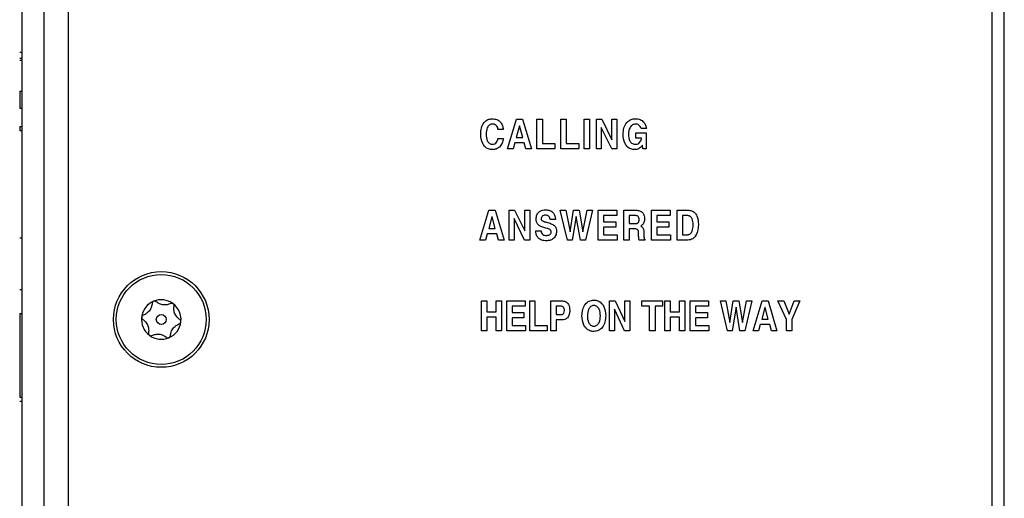
# Model space of a CAD drawing. Units: inches. Extents: x 0.3 to 21.8, y 0.2 to 16.9.
# Drawn here: x 2.1 to 4, y 11.9 to 12.9 of the extents above; entities that cross this region are included whole.
import ezdxf

# ---------------------------------------------------------------- set-up
doc = ezdxf.new("R2010")
doc.units = ezdxf.units.IN
doc.header["$MEASUREMENT"] = 0
doc.styles.add('SLDTEXTSTYLE1', font='TXT', dxfattribs={"width": 0.75})
doc.dimstyles.new('SLDDIMSTYLE0', dxfattribs={"dimtxt": 0.125, "dimasz": 0.13, "dimexe": 0, "dimexo": 0.0625, "dimgap": 0.03125, "dimtad": 0, "dimtih": 1, "dimtoh": 1, "dimlfac": 2, "dimrnd": 1e-09, "dimzin": 12, "dimdsep": 46, "dimtxsty": 'SLDTEXTSTYLE1', "dimsah": 1, "dimcen": 0.09, "dimadec": 0, "dimazin": 3, "dimtfac": 1, "dimtofl": 0, "dimtmove": 0, "dimatfit": 3, "dimfxl": 1, "dimfrac": 2, "dimtolj": 1, "dimtzin": 12, "dimarcsym": 0})

# ---------------------------------------------------------------- blocks, each defined once
blk = doc.blocks.new('_D_2')
at = {"color": 7, "linetype": 'Continuous', "lineweight": 0}
for p, q in [((2.5394, 15.2718), (1.297, 15.2718)), ((1.422, 15.2718), (1.422, 12.4845)), ((1.422, 9.3368), (1.422, 12.286)), ((2.5394, 9.3368), (1.297, 9.3368))]:
    blk.add_line(p, q, dxfattribs=at)
at = {"color": 7, "linetype": 'Continuous', "lineweight": 18}
for points in [[(1.422, 15.2718), (1.402, 15.1418), (1.442, 15.1418)], [(1.422, 9.3368), (1.442, 9.4668), (1.402, 9.4668)]]:
    blk.add_solid(points, dxfattribs=at)
at = {"color": 7, "linetype": 'Continuous', "lineweight": 18, "insert": (1.2142, 12.4472), "char_height": 0.125, "attachment_point": 1, "style": 'SLDTEXTSTYLE1'}
blk.add_mtext('11.87', dxfattribs=at)

msp = doc.modelspace()

# ---------------------------------------------------------------- linework, layer by layer
at = {"color": 7, "linetype": 'Continuous', "lineweight": 25}
for p, q in [((4.0089, 15.1793), (4.0089, 9.4293)), ((4.0339, 9.4293), (4.0339, 15.1793)), ((2.1014, 9.5329), (2.1014, 15.0757)), ((2.1494, 15.0538), (2.1494, 9.5548)), ((2.0569, 9.6168), (2.0569, 14.9918)), ((2.0519, 12.8423), (2.0569, 12.8423)), ((2.0519, 12.8303), (2.0569, 12.8303)), ((2.0519, 12.8262), (2.0569, 12.8262)), ((2.0519, 12.7642), (2.0569, 12.7642)), ((2.0519, 12.7642), (2.0519, 12.7299)), ((2.0519, 12.7299), (2.0569, 12.7299)), ((3.0339, 12.6478), (3.052, 12.7078)), ((3.052, 12.7078), (3.0643, 12.7078)), ((3.0643, 12.7078), (3.0823, 12.6478)), ((3.0932, 12.6478), (3.0932, 12.7078)), ((3.0932, 12.7078), (3.104, 12.7078)), ((3.104, 12.7078), (3.104, 12.6585)), ((3.141, 12.6478), (3.141, 12.7078)), ((3.141, 12.7078), (3.1518, 12.7078)), ((3.1518, 12.7078), (3.1518, 12.6585)), ((3.188, 12.6478), (3.188, 12.7078)), ((3.188, 12.7078), (3.1988, 12.7078)), ((3.1988, 12.7078), (3.1988, 12.6478)), ((3.2127, 12.6478), (3.2127, 12.7078)), ((3.2127, 12.7078), (3.2239, 12.7078)), ((3.2239, 12.7078), (3.2442, 12.6661)), ((3.2442, 12.6661), (3.2442, 12.7078)), ((3.2442, 12.7078), (3.2542, 12.7078)), ((3.2542, 12.7078), (3.2542, 12.6478)), ((2.0519, 12.6925), (2.0569, 12.6925)), ((2.0519, 12.6925), (2.0519, 12.6845)), ((3.0254, 12.687), (3.0146, 12.687)), ((3.0581, 12.6943), (3.0515, 12.6708)), ((3.0582, 12.6943), (3.0581, 12.6943)), ((3.0647, 12.6708), (3.0582, 12.6943)), ((3.2439, 12.6478), (3.2227, 12.691)), ((3.2227, 12.691), (3.2227, 12.6478)), ((3.3135, 12.6885), (3.3028, 12.6885)), ((2.0519, 12.6845), (2.0569, 12.6845)), ((3.0146, 12.6685), (3.0254, 12.6685)), ((3.0515, 12.6708), (3.0647, 12.6708)), ((3.2923, 12.6693), (3.2923, 12.6801)), ((3.2923, 12.6801), (3.3133, 12.6801)), ((3.3038, 12.6693), (3.2923, 12.6693)), ((3.3133, 12.6801), (3.3133, 12.6478)), ((3.045, 12.6478), (3.0339, 12.6478)), ((3.0484, 12.6601), (3.045, 12.6478)), ((3.0676, 12.6601), (3.0484, 12.6601)), ((3.071, 12.6478), (3.0676, 12.6601)), ((3.0823, 12.6478), (3.071, 12.6478)), ((3.1294, 12.6478), (3.0932, 12.6478)), ((3.104, 12.6585), (3.1294, 12.6585)), ((3.1294, 12.6585), (3.1294, 12.6478)), ((3.1772, 12.6478), (3.141, 12.6478)), ((3.1518, 12.6585), (3.1772, 12.6585)), ((3.1772, 12.6585), (3.1772, 12.6478)), ((3.1988, 12.6478), (3.188, 12.6478)), ((3.2227, 12.6478), (3.2127, 12.6478)), ((3.2542, 12.6478), (3.2439, 12.6478)), ((3.3053, 12.655), (3.305, 12.6546)), ((3.3065, 12.6478), (3.3053, 12.655)), ((3.3133, 12.6478), (3.3065, 12.6478)), ((2.9785, 12.4643), (2.9965, 12.5243)), ((3.0026, 12.5108), (2.996, 12.4873)), ((2.9965, 12.5243), (3.0088, 12.5243)), ((3.0028, 12.5108), (3.0026, 12.5108)), ((3.0093, 12.4873), (3.0028, 12.5108)), ((3.0088, 12.5243), (3.0269, 12.4643)), ((3.037, 12.4643), (3.037, 12.5243)), ((3.037, 12.5243), (3.0482, 12.5243)), ((3.0682, 12.4643), (3.047, 12.5075)), ((3.047, 12.5075), (3.047, 12.4643)), ((3.0482, 12.5243), (3.0685, 12.4826)), ((3.0685, 12.5243), (3.0785, 12.5243)), ((3.0685, 12.4826), (3.0685, 12.5243)), ((3.0785, 12.5243), (3.0785, 12.4643)), ((3.1546, 12.4643), (3.1402, 12.5243)), ((3.1402, 12.5243), (3.1514, 12.5243)), ((3.1514, 12.5243), (3.1599, 12.4806)), ((3.1599, 12.4806), (3.1668, 12.5243)), ((3.1724, 12.5117), (3.1643, 12.4643)), ((3.1668, 12.5243), (3.1779, 12.5243)), ((3.1805, 12.4643), (3.1724, 12.5117)), ((3.1779, 12.5243), (3.1856, 12.4805)), ((3.1856, 12.4805), (3.1941, 12.5243)), ((3.2047, 12.5243), (3.1906, 12.4643)), ((3.1941, 12.5243), (3.2047, 12.5243)), ((3.2165, 12.4643), (3.2165, 12.5243)), ((3.2165, 12.5243), (3.2542, 12.5243)), ((3.2542, 12.5135), (3.2272, 12.5135)), ((3.2272, 12.5135), (3.2272, 12.5012)), ((3.2542, 12.5243), (3.2542, 12.5135)), ((3.2681, 12.4643), (3.2681, 12.5243)), ((3.2681, 12.5243), (3.2921, 12.5243)), ((3.2914, 12.5135), (3.2788, 12.5135)), ((3.2788, 12.5135), (3.2788, 12.4973)), ((3.3235, 12.4643), (3.3235, 12.5243)), ((3.3235, 12.5243), (3.3612, 12.5243)), ((3.3612, 12.5135), (3.3343, 12.5135)), ((3.3343, 12.5135), (3.3343, 12.5012)), ((3.3612, 12.5243), (3.3612, 12.5135)), ((3.3752, 12.4643), (3.3752, 12.5243)), ((3.3752, 12.5243), (3.3969, 12.5243)), ((3.3954, 12.5135), (3.3859, 12.5135)), ((3.3859, 12.5135), (3.3859, 12.475)), ((2.996, 12.4873), (3.0093, 12.4873)), ((3.1305, 12.5058), (3.1197, 12.5058)), ((3.2272, 12.5012), (3.2518, 12.5012)), ((3.2518, 12.4904), (3.2272, 12.4904)), ((3.2272, 12.4904), (3.2272, 12.475)), ((3.2518, 12.5012), (3.2518, 12.4904)), ((3.2788, 12.4973), (3.2908, 12.4973)), ((3.3343, 12.5012), (3.3589, 12.5012)), ((3.3589, 12.4904), (3.3343, 12.4904)), ((3.3343, 12.4904), (3.3343, 12.475)), ((3.3589, 12.5012), (3.3589, 12.4904)), ((2.0519, 12.4685), (2.0569, 12.4685)), ((2.993, 12.4766), (2.9895, 12.4643)), ((3.0122, 12.4766), (2.993, 12.4766)), ((3.0155, 12.4643), (3.0122, 12.4766)), ((3.0906, 12.4827), (3.1014, 12.4827)), ((3.2272, 12.475), (3.2549, 12.475)), ((3.2549, 12.475), (3.2549, 12.4643)), ((3.2904, 12.4866), (3.2788, 12.4866)), ((3.2788, 12.4866), (3.2788, 12.4643)), ((3.2977, 12.4744), (3.2978, 12.4777)), ((3.3084, 12.4796), (3.3084, 12.473)), ((3.3343, 12.475), (3.362, 12.475)), ((3.362, 12.475), (3.362, 12.4643)), ((3.3859, 12.475), (3.3962, 12.475)), ((2.9895, 12.4643), (2.9785, 12.4643)), ((3.0269, 12.4643), (3.0155, 12.4643)), ((3.047, 12.4643), (3.037, 12.4643)), ((3.0785, 12.4643), (3.0682, 12.4643)), ((3.1643, 12.4643), (3.1546, 12.4643)), ((3.1906, 12.4643), (3.1805, 12.4643)), ((3.2549, 12.4643), (3.2165, 12.4643)), ((3.2788, 12.4643), (3.2681, 12.4643)), ((3.3105, 12.4643), (3.2989, 12.4643)), ((3.3105, 12.4658), (3.3105, 12.4643)), ((3.362, 12.4643), (3.3235, 12.4643)), ((3.3967, 12.4643), (3.3752, 12.4643)), ((2.0519, 12.3644), (2.0569, 12.3644)), ((2.9815, 12.2818), (2.9815, 12.3418)), ((2.9815, 12.3418), (2.9923, 12.3418)), ((2.9923, 12.3418), (2.9923, 12.3195)), ((3.0108, 12.3195), (3.0108, 12.3418)), ((3.0108, 12.3418), (3.0215, 12.3418)), ((3.0215, 12.3418), (3.0215, 12.2818)), ((3.0323, 12.3418), (3.0692, 12.3418)), ((3.0323, 12.2818), (3.0323, 12.3418)), ((3.0692, 12.331), (3.0431, 12.331)), ((3.0431, 12.331), (3.0431, 12.3187)), ((3.0692, 12.3418), (3.0692, 12.331)), ((3.0785, 12.2818), (3.0785, 12.3418)), ((3.0785, 12.3418), (3.0892, 12.3418)), ((3.0892, 12.3418), (3.0892, 12.2925)), ((3.1208, 12.2818), (3.1208, 12.3418)), ((3.1208, 12.3418), (3.1428, 12.3418)), ((3.1315, 12.331), (3.1315, 12.3141)), ((3.1412, 12.331), (3.1315, 12.331)), ((3.2392, 12.2818), (3.2392, 12.3418)), ((3.2392, 12.3418), (3.2504, 12.3418)), ((3.2504, 12.3418), (3.27, 12.3001)), ((3.27, 12.3001), (3.27, 12.3418)), ((3.27, 12.3418), (3.28, 12.3418)), ((3.28, 12.3418), (3.28, 12.2818)), ((3.3046, 12.331), (3.3046, 12.3418)), ((3.3046, 12.3418), (3.3462, 12.3418)), ((3.32, 12.331), (3.3046, 12.331)), ((3.32, 12.2818), (3.32, 12.331)), ((3.3308, 12.331), (3.3308, 12.2818)), ((3.3462, 12.331), (3.3308, 12.331)), ((3.3462, 12.3418), (3.3462, 12.331)), ((3.3508, 12.2818), (3.3508, 12.3418)), ((3.3508, 12.3418), (3.3615, 12.3418)), ((3.3615, 12.3418), (3.3615, 12.3195)), ((3.38, 12.3195), (3.38, 12.3418)), ((3.38, 12.3418), (3.3908, 12.3418)), ((3.3908, 12.3418), (3.3908, 12.2818)), ((3.4015, 12.2818), (3.4015, 12.3418)), ((3.4015, 12.3418), (3.4385, 12.3418)), ((3.4385, 12.331), (3.4123, 12.331)), ((3.4123, 12.331), (3.4123, 12.3187)), ((3.4385, 12.3418), (3.4385, 12.331)), ((3.4764, 12.2818), (3.4623, 12.3418)), ((3.4623, 12.3418), (3.4733, 12.3418)), ((3.4733, 12.3418), (3.4816, 12.2981)), ((3.4816, 12.2981), (3.4884, 12.3418)), ((3.4939, 12.3292), (3.486, 12.2818)), ((3.4884, 12.3418), (3.4993, 12.3418)), ((3.5018, 12.2818), (3.4939, 12.3292)), ((3.4993, 12.3418), (3.5069, 12.298)), ((3.5069, 12.298), (3.5152, 12.3418)), ((3.5256, 12.3418), (3.5117, 12.2818)), ((3.5152, 12.3418), (3.5256, 12.3418)), ((3.5285, 12.2818), (3.5462, 12.3418)), ((3.5522, 12.3283), (3.5457, 12.3048)), ((3.5462, 12.3418), (3.5585, 12.3418)), ((3.5526, 12.3283), (3.5522, 12.3283)), ((3.5589, 12.3048), (3.5526, 12.3283)), ((3.5585, 12.3418), (3.5762, 12.2818)), ((3.5954, 12.3042), (3.578, 12.3418)), ((3.578, 12.3418), (3.5901, 12.3418)), ((3.5901, 12.3418), (3.6008, 12.3152)), ((3.6009, 12.3147), (3.611, 12.3418)), ((3.6226, 12.3418), (3.6062, 12.3042)), ((3.611, 12.3418), (3.6226, 12.3418)), ((2.0519, 12.3163), (2.0569, 12.3163)), ((2.0519, 12.3163), (2.0519, 12.148)), ((2.9923, 12.3195), (3.0108, 12.3195)), ((3.0108, 12.3087), (2.9923, 12.3087)), ((2.9923, 12.3087), (2.9923, 12.2818)), ((3.0108, 12.2818), (3.0108, 12.3087)), ((3.0431, 12.3187), (3.0669, 12.3187)), ((3.0669, 12.3187), (3.0669, 12.3079)), ((3.1315, 12.3141), (3.1417, 12.3141)), ((3.2696, 12.2818), (3.2492, 12.325)), ((3.2492, 12.325), (3.2492, 12.2818)), ((3.3615, 12.3195), (3.38, 12.3195)), ((3.38, 12.3087), (3.3615, 12.3087)), ((3.3615, 12.3087), (3.3615, 12.2818)), ((3.38, 12.2818), (3.38, 12.3087)), ((3.4123, 12.3187), (3.4362, 12.3187)), ((3.4362, 12.3187), (3.4362, 12.3079)), ((3.6008, 12.3152), (3.6009, 12.3147)), ((3.0669, 12.3079), (3.0431, 12.3079)), ((3.0431, 12.3079), (3.0431, 12.2925)), ((3.0431, 12.2925), (3.07, 12.2925)), ((3.07, 12.2925), (3.07, 12.2818)), ((3.0892, 12.2925), (3.1138, 12.2925)), ((3.1138, 12.2925), (3.1138, 12.2818)), ((3.1315, 12.3033), (3.1315, 12.2818)), ((3.1434, 12.3033), (3.1315, 12.3033)), ((3.4362, 12.3079), (3.4123, 12.3079)), ((3.4123, 12.3079), (3.4123, 12.2925)), ((3.4123, 12.2925), (3.4392, 12.2925)), ((3.4392, 12.2925), (3.4392, 12.2818)), ((3.5427, 12.2941), (3.5393, 12.2818)), ((3.5618, 12.2941), (3.5427, 12.2941)), ((3.5457, 12.3048), (3.5589, 12.3048)), ((3.5651, 12.2818), (3.5618, 12.2941)), ((3.5954, 12.2818), (3.5954, 12.3042)), ((3.6062, 12.3042), (3.6062, 12.2818)), ((2.9923, 12.2818), (2.9815, 12.2818)), ((3.0215, 12.2818), (3.0108, 12.2818)), ((3.07, 12.2818), (3.0323, 12.2818)), ((3.1138, 12.2818), (3.0785, 12.2818)), ((3.1315, 12.2818), (3.1208, 12.2818)), ((3.2492, 12.2818), (3.2392, 12.2818)), ((3.28, 12.2818), (3.2696, 12.2818)), ((3.3308, 12.2818), (3.32, 12.2818)), ((3.3615, 12.2818), (3.3508, 12.2818)), ((3.3908, 12.2818), (3.38, 12.2818)), ((3.4392, 12.2818), (3.4015, 12.2818)), ((3.486, 12.2818), (3.4764, 12.2818)), ((3.5117, 12.2818), (3.5018, 12.2818)), ((3.5393, 12.2818), (3.5285, 12.2818)), ((3.5762, 12.2818), (3.5651, 12.2818)), ((3.6062, 12.2818), (3.5954, 12.2818)), ((2.0519, 12.148), (2.0569, 12.148)), ((2.0519, 12.14), (2.0569, 12.14))]:
    msp.add_line(p, q, dxfattribs=at)
for radius in [0.0963, 0.0905, 0.00994]:
    msp.add_circle((2.3369, 12.3043), radius, dxfattribs=at)
for radius, start, end in [(0.0398, 112.9787, 172.9787), (0.0398, 52.9787, 112.9787), (0.0398, 352.9787, 52.9787), (0.0398, 172.9787, 232.9787), (0.0397, 292.9787, 352.9787), (0.0398, 232.9787, 292.9787)]:
    msp.add_arc((2.3369, 12.3043), radius, start, end, dxfattribs=at)
for points, knots in [([(2.98, 12.6774), (2.9802, 12.6815), (2.9807, 12.6897), (2.9855, 12.7003), (2.9938, 12.7075), (3.0004, 12.7082), (3.0036, 12.7085)], [0, 0, 0, 0, 0.281011, 0.560763, 0.780261, 1, 1, 1, 1]), ([(3.0036, 12.7085), (3.0068, 12.7082), (3.0131, 12.7075), (3.0202, 12.7016), (3.0242, 12.6944), (3.025, 12.6895), (3.0254, 12.687)], [0, 0, 0, 0, 0.279529, 0.558741, 0.779179, 1, 1, 1, 1]), ([(3.2666, 12.6774), (3.2669, 12.6816), (3.2673, 12.69), (3.2729, 12.7008), (3.2819, 12.7076), (3.2886, 12.7082), (3.2919, 12.7085)], [0, 0, 0, 0, 0.2808765, 0.5603759, 0.779949, 1, 1, 1, 1]), ([(3.2919, 12.7085), (3.295, 12.7082), (3.3011, 12.7076), (3.308, 12.7023), (3.3123, 12.6956), (3.3131, 12.6909), (3.3135, 12.6885)], [0, 0, 0, 0, 0.279728, 0.55916, 0.779406, 1, 1, 1, 1]), ([(3.0036, 12.6978), (3.0025, 12.6977), (3.0002, 12.6975), (2.9962, 12.6953), (2.9915, 12.6887), (2.9911, 12.6819), (2.9908, 12.6774)], [0, 0, 0, 0, 0.125444, 0.25085, 0.500446, 1, 1, 1, 1]), ([(3.0146, 12.687), (3.0143, 12.6886), (3.0138, 12.6917), (3.011, 12.6954), (3.0074, 12.6975), (3.0048, 12.6977), (3.0036, 12.6978)], [0, 0, 0, 0, 0.280311, 0.5596607, 0.7796169, 1, 1, 1, 1]), ([(3.292, 12.6978), (3.2896, 12.6974), (3.2849, 12.6968), (3.2784, 12.6892), (3.2778, 12.6821), (3.2774, 12.6774)], [0, 0, 0, 0, 0.2497592, 0.5001125, 1, 1, 1, 1]), ([(3.3028, 12.6885), (3.3023, 12.6899), (3.3015, 12.6927), (3.2986, 12.6956), (3.2954, 12.6975), (3.2931, 12.6977), (3.292, 12.6978)], [0, 0, 0, 0, 0.279837, 0.55972, 0.779884, 1, 1, 1, 1]), ([(3.0036, 12.6462), (3.0009, 12.6465), (2.9954, 12.6469), (2.9883, 12.6517), (2.9813, 12.6615), (2.9805, 12.6708), (2.98, 12.6774)], [0, 0, 0, 0, 0.18704, 0.373771, 0.560987, 1, 1, 1, 1]), ([(2.9908, 12.6774), (2.9911, 12.6728), (2.9915, 12.666), (2.9962, 12.6594), (3.0002, 12.6573), (3.0025, 12.6571), (3.0036, 12.657)], [0, 0, 0, 0, 0.49962, 0.749177, 0.874495, 1, 1, 1, 1]), ([(3.0254, 12.6685), (3.0248, 12.6654), (3.0237, 12.659), (3.0184, 12.6515), (3.0112, 12.6469), (3.0061, 12.6464), (3.0036, 12.6462)], [0, 0, 0, 0, 0.2804874, 0.5600187, 0.7798791, 1, 1, 1, 1]), ([(3.0036, 12.657), (3.0052, 12.6572), (3.0085, 12.6576), (3.0131, 12.6618), (3.0141, 12.666), (3.0146, 12.6685)], [0, 0, 0, 0, 0.28018, 0.560525, 1, 1, 1, 1]), ([(3.2903, 12.6462), (3.2875, 12.6465), (3.282, 12.6469), (3.275, 12.6516), (3.2679, 12.6615), (3.2671, 12.6708), (3.2666, 12.6774)], [0, 0, 0, 0, 0.187047, 0.37379, 0.561006, 1, 1, 1, 1]), ([(3.2774, 12.6774), (3.2777, 12.6725), (3.278, 12.6664), (3.2823, 12.6606), (3.2861, 12.6576), (3.2897, 12.6573), (3.2921, 12.657)], [0, 0, 0, 0, 0.49935, 0.625242, 0.751005, 1, 1, 1, 1]), ([(3.3012, 12.6624), (3.3019, 12.6636), (3.303, 12.6658), (3.3036, 12.6682), (3.3038, 12.6693)], [0, 0, 0, 0, 0.559821, 1, 1, 1, 1]), ([(3.305, 12.6546), (3.3028, 12.6519), (3.2989, 12.6472), (3.2929, 12.6465), (3.2903, 12.6462)], [0, 0, 0, 0, 0.559173, 1, 1, 1, 1]), ([(3.2921, 12.657), (3.2932, 12.6571), (3.2952, 12.6572), (3.2986, 12.6589), (3.3002, 12.6611), (3.3012, 12.6624)], [0, 0, 0, 0, 0.280413, 0.560639, 1, 1, 1, 1]), ([(3.0917, 12.5067), (3.0919, 12.5095), (3.0924, 12.5151), (3.0974, 12.5216), (3.1041, 12.5247), (3.1085, 12.5249), (3.1107, 12.525)], [0, 0, 0, 0, 0.2802663, 0.5588382, 0.7790464, 1, 1, 1, 1]), ([(3.0955, 12.4952), (3.0942, 12.4972), (3.0918, 12.5006), (3.0917, 12.5048), (3.0917, 12.5067)], [0, 0, 0, 0, 0.557488, 1, 1, 1, 1]), ([(3.1104, 12.5143), (3.1092, 12.5142), (3.1068, 12.5141), (3.1038, 12.5125), (3.1019, 12.5099), (3.1018, 12.508), (3.1017, 12.5071)], [0, 0, 0, 0, 0.280685, 0.560236, 0.779918, 1, 1, 1, 1]), ([(3.1017, 12.5071), (3.1018, 12.5061), (3.1021, 12.5045), (3.1034, 12.5035), (3.104, 12.503)], [0, 0, 0, 0, 0.558375, 1, 1, 1, 1]), ([(3.1197, 12.5058), (3.1195, 12.5071), (3.1191, 12.5097), (3.1166, 12.5126), (3.1135, 12.5141), (3.1115, 12.5142), (3.1104, 12.5143)], [0, 0, 0, 0, 0.27976, 0.558676, 0.779114, 1, 1, 1, 1]), ([(3.1107, 12.525), (3.1136, 12.5248), (3.1194, 12.5244), (3.1263, 12.5194), (3.1297, 12.5126), (3.1302, 12.5081), (3.1305, 12.5058)], [0, 0, 0, 0, 0.2802902, 0.5589063, 0.7791143, 1, 1, 1, 1]), ([(3.2988, 12.5054), (3.2988, 12.5066), (3.2987, 12.5089), (3.297, 12.512), (3.2942, 12.5134), (3.2923, 12.5135), (3.2914, 12.5135)], [0, 0, 0, 0, 0.2809101, 0.5592711, 0.7791069, 1, 1, 1, 1]), ([(3.2921, 12.5243), (3.2947, 12.5241), (3.2999, 12.5238), (3.3063, 12.5196), (3.3093, 12.5133), (3.3095, 12.5092), (3.3096, 12.5071)], [0, 0, 0, 0, 0.280719, 0.559016, 0.779049, 1, 1, 1, 1]), ([(3.3096, 12.5071), (3.3095, 12.5045), (3.3092, 12.4999), (3.3064, 12.4962), (3.3051, 12.4946)], [0, 0, 0, 0, 0.560384, 1, 1, 1, 1]), ([(3.4075, 12.4946), (3.4073, 12.499), (3.4071, 12.5044), (3.4039, 12.5099), (3.4015, 12.5121), (3.3985, 12.5133), (3.3964, 12.5134), (3.3954, 12.5135)], [0, 0, 0, 0, 0.499019, 0.624364, 0.749498, 0.874625, 1, 1, 1, 1]), ([(3.3969, 12.5243), (3.3995, 12.5241), (3.4045, 12.5237), (3.4112, 12.5196), (3.4174, 12.5101), (3.4179, 12.5015), (3.4182, 12.4954)], [0, 0, 0, 0, 0.187085, 0.373504, 0.56039, 1, 1, 1, 1]), ([(3.109, 12.4889), (3.1062, 12.4896), (3.1013, 12.4909), (3.0973, 12.4939), (3.0955, 12.4952)], [0, 0, 0, 0, 0.561018, 1, 1, 1, 1]), ([(3.104, 12.503), (3.1055, 12.5023), (3.1082, 12.5011), (3.1111, 12.5004), (3.1124, 12.5001)], [0, 0, 0, 0, 0.559331, 1, 1, 1, 1]), ([(3.119, 12.4854), (3.1172, 12.4862), (3.114, 12.4877), (3.1105, 12.4885), (3.109, 12.4889)], [0, 0, 0, 0, 0.559379, 1, 1, 1, 1]), ([(3.1124, 12.5001), (3.1156, 12.4993), (3.1212, 12.4979), (3.126, 12.4947), (3.1282, 12.4933)], [0, 0, 0, 0, 0.560898, 1, 1, 1, 1]), ([(3.1282, 12.4933), (3.129, 12.4924), (3.1306, 12.4907), (3.1322, 12.4867), (3.1324, 12.4836), (3.1325, 12.4817)], [0, 0, 0, 0, 0.279883, 0.559954, 1, 1, 1, 1]), ([(3.2908, 12.4973), (3.2921, 12.4974), (3.2945, 12.4975), (3.2975, 12.4995), (3.2987, 12.5025), (3.2988, 12.5044), (3.2988, 12.5054)], [0, 0, 0, 0, 0.281001, 0.558912, 0.778892, 1, 1, 1, 1]), ([(3.3051, 12.4946), (3.3046, 12.4941), (3.3037, 12.4932), (3.3026, 12.4926), (3.3021, 12.4923)], [0, 0, 0, 0, 0.559679, 1, 1, 1, 1]), ([(3.3021, 12.4923), (3.3024, 12.4921), (3.3028, 12.4919), (3.3032, 12.4916), (3.3034, 12.4915)], [0, 0, 0, 0, 0.559865, 1, 1, 1, 1]), ([(3.3034, 12.4915), (3.3044, 12.4906), (3.3063, 12.489), (3.3081, 12.4848), (3.3083, 12.4815), (3.3084, 12.4796)], [0, 0, 0, 0, 0.279743, 0.559825, 1, 1, 1, 1]), ([(3.3962, 12.475), (3.3973, 12.4751), (3.3994, 12.4753), (3.403, 12.4777), (3.4069, 12.4841), (3.4072, 12.4904), (3.4075, 12.4946)], [0, 0, 0, 0, 0.125226, 0.250336, 0.500006, 1, 1, 1, 1]), ([(3.4182, 12.4954), (3.4178, 12.4882), (3.417, 12.4773), (3.4086, 12.4674), (3.402, 12.4646), (3.3985, 12.4644), (3.3967, 12.4643)], [0, 0, 0, 0, 0.499173, 0.748573, 0.874194, 1, 1, 1, 1]), ([(3.1119, 12.4627), (3.1088, 12.4629), (3.1026, 12.4633), (3.095, 12.4682), (3.0912, 12.4754), (3.0908, 12.4803), (3.0906, 12.4827)], [0, 0, 0, 0, 0.280621, 0.559295, 0.77925, 1, 1, 1, 1]), ([(3.1014, 12.4827), (3.1016, 12.4812), (3.1019, 12.4783), (3.1048, 12.475), (3.1084, 12.4737), (3.1107, 12.4736), (3.1119, 12.4735)], [0, 0, 0, 0, 0.280036, 0.558224, 0.778863, 1, 1, 1, 1]), ([(3.1325, 12.4817), (3.1322, 12.4788), (3.1317, 12.4728), (3.126, 12.4662), (3.1189, 12.4631), (3.1143, 12.4629), (3.1119, 12.4627)], [0, 0, 0, 0, 0.280011, 0.558586, 0.778962, 1, 1, 1, 1]), ([(3.1119, 12.4735), (3.1142, 12.4737), (3.1176, 12.474), (3.1213, 12.4772), (3.1216, 12.4795), (3.1217, 12.4807)], [0, 0, 0, 0, 0.4998015, 0.7500563, 1, 1, 1, 1]), ([(3.1217, 12.4807), (3.1217, 12.4812), (3.1216, 12.4823), (3.1207, 12.484), (3.1197, 12.4849), (3.119, 12.4854)], [0, 0, 0, 0, 0.280604, 0.560831, 1, 1, 1, 1]), ([(3.2978, 12.4777), (3.2977, 12.4789), (3.2977, 12.4814), (3.2964, 12.4849), (3.2934, 12.4865), (3.2914, 12.4865), (3.2904, 12.4866)], [0, 0, 0, 0, 0.281573, 0.559882, 0.778951, 1, 1, 1, 1]), ([(3.2989, 12.4643), (3.2985, 12.4661), (3.2978, 12.4695), (3.2977, 12.4729), (3.2977, 12.4744)], [0, 0, 0, 0, 0.559631, 1, 1, 1, 1]), ([(3.3084, 12.473), (3.3084, 12.4715), (3.3084, 12.4695), (3.309, 12.4668), (3.31, 12.4661), (3.3105, 12.4658)], [0, 0, 0, 0, 0.562035, 0.781694, 1, 1, 1, 1]), ([(2.3185, 12.3368), (2.3182, 12.3344), (2.3177, 12.3307), (2.3152, 12.3252), (2.3125, 12.3212), (2.3087, 12.3174), (2.3047, 12.3147), (2.3018, 12.3135), (2.3006, 12.313)], [0, 0, 0, 0, 0.2564005, 0.3977981, 0.5405384, 0.6629504, 0.855654, 1, 1, 1, 1]), ([(2.3214, 12.3409), (2.3211, 12.3407), (2.3205, 12.3404), (2.3197, 12.3397), (2.3189, 12.3386), (2.3186, 12.3376), (2.3185, 12.3369), (2.3185, 12.3368)], [0, 0, 0, 0, 0.144537, 0.349733, 0.573488, 0.912773, 1, 1, 1, 1]), ([(2.3264, 12.3401), (2.3258, 12.3405), (2.325, 12.3411), (2.3233, 12.3413), (2.3222, 12.3412), (2.3215, 12.3409), (2.3214, 12.3409)], [0, 0, 0, 0, 0.409778, 0.665844, 0.923705, 1, 1, 1, 1]), ([(2.3559, 12.3365), (2.3536, 12.3356), (2.3502, 12.3341), (2.3442, 12.3335), (2.3393, 12.3339), (2.3342, 12.3353), (2.3299, 12.3374), (2.3274, 12.3393), (2.3264, 12.3401)], [0, 0, 0, 0, 0.25647, 0.397861, 0.540593, 0.663, 0.855736, 1, 1, 1, 1]), ([(2.3609, 12.336), (2.3608, 12.3361), (2.3603, 12.3364), (2.3595, 12.3368), (2.3581, 12.337), (2.3569, 12.3369), (2.3562, 12.3366), (2.3559, 12.3365)], [0, 0, 0, 0, 0.062248, 0.268361, 0.4815534, 0.7903713, 1, 1, 1, 1]), ([(2.3627, 12.3313), (2.3627, 12.3319), (2.3628, 12.3328), (2.3624, 12.3342), (2.3617, 12.3353), (2.3611, 12.3358), (2.3609, 12.336)], [0, 0, 0, 0, 0.33658, 0.606956, 0.833748, 1, 1, 1, 1]), ([(2.3743, 12.304), (2.3724, 12.3054), (2.3694, 12.3077), (2.3659, 12.3126), (2.3638, 12.317), (2.3624, 12.3222), (2.3621, 12.3269), (2.3625, 12.33), (2.3627, 12.3313)], [0, 0, 0, 0, 0.256459, 0.397851, 0.540585, 0.662992, 0.855723, 1, 1, 1, 1]), ([(3.1485, 12.3225), (3.1484, 12.3237), (3.1483, 12.3261), (3.1468, 12.3293), (3.144, 12.3309), (3.1421, 12.331), (3.1412, 12.331)], [0, 0, 0, 0, 0.281027, 0.559602, 0.779188, 1, 1, 1, 1]), ([(3.1428, 12.3418), (3.1455, 12.3416), (3.1509, 12.3411), (3.1584, 12.3339), (3.1589, 12.3268), (3.1592, 12.3225)], [0, 0, 0, 0, 0.281005, 0.559991, 1, 1, 1, 1]), ([(3.1838, 12.3118), (3.1841, 12.3159), (3.1845, 12.3242), (3.1894, 12.335), (3.1978, 12.3423), (3.2044, 12.343), (3.2077, 12.3433)], [0, 0, 0, 0, 0.281035, 0.560825, 0.780309, 1, 1, 1, 1]), ([(3.2077, 12.3325), (3.2065, 12.3325), (3.2042, 12.3323), (3.2001, 12.3301), (3.1954, 12.3233), (3.1949, 12.3164), (3.1946, 12.3118)], [0, 0, 0, 0, 0.125457, 0.250866, 0.500452, 1, 1, 1, 1]), ([(3.2077, 12.3433), (3.2105, 12.3431), (3.216, 12.3426), (3.2231, 12.3378), (3.2302, 12.3278), (3.231, 12.3184), (3.2315, 12.3118)], [0, 0, 0, 0, 0.187022, 0.373706, 0.560948, 1, 1, 1, 1]), ([(3.2208, 12.3118), (3.2205, 12.3164), (3.22, 12.3233), (3.2152, 12.3301), (3.2111, 12.3323), (3.2088, 12.3325), (3.2077, 12.3325)], [0, 0, 0, 0, 0.499492, 0.74911, 0.874545, 1, 1, 1, 1]), ([(2.2975, 12.3091), (2.2975, 12.309), (2.2974, 12.3085), (2.2975, 12.3075), (2.298, 12.3062), (2.2987, 12.3052), (2.2993, 12.3048), (2.2996, 12.3046)], [0, 0, 0, 0, 0.070164, 0.275943, 0.489951, 0.801461, 1, 1, 1, 1]), ([(2.3006, 12.313), (2.3001, 12.3128), (2.2992, 12.3124), (2.2982, 12.3113), (2.2977, 12.3102), (2.2975, 12.3094), (2.2975, 12.3091)], [0, 0, 0, 0, 0.3503, 0.617843, 0.843159, 1, 1, 1, 1]), ([(3.1417, 12.3141), (3.1424, 12.3141), (3.144, 12.3142), (3.1462, 12.3152), (3.1482, 12.318), (3.1484, 12.3207), (3.1485, 12.3225)], [0, 0, 0, 0, 0.187443, 0.374322, 0.561, 1, 1, 1, 1]), ([(3.1592, 12.3225), (3.1591, 12.3199), (3.1588, 12.3147), (3.1553, 12.308), (3.1497, 12.3039), (3.1455, 12.3035), (3.1434, 12.3033)], [0, 0, 0, 0, 0.2808312, 0.5602921, 0.7798864, 1, 1, 1, 1]), ([(3.2077, 12.2802), (3.2049, 12.2805), (3.1993, 12.281), (3.1922, 12.2858), (3.1852, 12.2957), (3.1844, 12.3052), (3.1838, 12.3118)], [0, 0, 0, 0, 0.187006, 0.373725, 0.560948, 1, 1, 1, 1]), ([(3.1946, 12.3118), (3.1949, 12.3072), (3.1953, 12.3002), (3.2001, 12.2935), (3.2042, 12.2913), (3.2065, 12.2911), (3.2077, 12.291)], [0, 0, 0, 0, 0.499593, 0.749126, 0.874538, 1, 1, 1, 1]), ([(3.2315, 12.3118), (3.2313, 12.3076), (3.2309, 12.2993), (3.226, 12.2885), (3.2175, 12.2813), (3.211, 12.2806), (3.2077, 12.2802)], [0, 0, 0, 0, 0.281015, 0.560784, 0.780263, 1, 1, 1, 1]), ([(3.2077, 12.291), (3.2088, 12.2911), (3.2111, 12.2913), (3.2152, 12.2935), (3.22, 12.3002), (3.2205, 12.3072), (3.2208, 12.3118)], [0, 0, 0, 0, 0.125463, 0.250882, 0.500468, 1, 1, 1, 1]), ([(2.2996, 12.3046), (2.3015, 12.3031), (2.3044, 12.3008), (2.308, 12.296), (2.3101, 12.2915), (2.3114, 12.2864), (2.3118, 12.2816), (2.3114, 12.2785), (2.3112, 12.2772)], [0, 0, 0, 0, 0.256459, 0.397851, 0.540585, 0.662992, 0.855723, 1, 1, 1, 1]), ([(2.3553, 12.2718), (2.3556, 12.2742), (2.3561, 12.2779), (2.3586, 12.2833), (2.3614, 12.2874), (2.3652, 12.2912), (2.3691, 12.2938), (2.372, 12.295), (2.3732, 12.2955)], [0, 0, 0, 0, 0.256401, 0.397798, 0.540538, 0.66295, 0.855654, 1, 1, 1, 1]), ([(2.3732, 12.2955), (2.3737, 12.2957), (2.3746, 12.2961), (2.3756, 12.2973), (2.3762, 12.2984), (2.3763, 12.2991), (2.3764, 12.2994)], [0, 0, 0, 0, 0.350301, 0.617843, 0.84316, 1, 1, 1, 1]), ([(2.3764, 12.2994), (2.3764, 12.2996), (2.3764, 12.3001), (2.3763, 12.3011), (2.3759, 12.3023), (2.3751, 12.3033), (2.3745, 12.3038), (2.3743, 12.304)], [0, 0, 0, 0, 0.070165, 0.275943, 0.489952, 0.801461, 1, 1, 1, 1]), ([(2.3112, 12.2772), (2.3111, 12.2767), (2.311, 12.2757), (2.3115, 12.2743), (2.3121, 12.2733), (2.3127, 12.2727), (2.313, 12.2725)], [0, 0, 0, 0, 0.336581, 0.606956, 0.833749, 1, 1, 1, 1]), ([(2.313, 12.2725), (2.3131, 12.2725), (2.3135, 12.2722), (2.3144, 12.2718), (2.3157, 12.2715), (2.317, 12.2716), (2.3177, 12.2719), (2.318, 12.2721)], [0, 0, 0, 0, 0.062248, 0.268361, 0.481554, 0.790372, 1, 1, 1, 1]), ([(2.318, 12.2721), (2.3202, 12.273), (2.3236, 12.2744), (2.3296, 12.275), (2.3345, 12.2746), (2.3397, 12.2733), (2.344, 12.2712), (2.3464, 12.2693), (2.3475, 12.2684)], [0, 0, 0, 0, 0.25647, 0.397861, 0.540593, 0.663, 0.855736, 1, 1, 1, 1]), ([(2.3524, 12.2677), (2.3527, 12.2678), (2.3533, 12.2681), (2.3542, 12.2688), (2.3549, 12.27), (2.3553, 12.271), (2.3553, 12.2716), (2.3553, 12.2718)], [0, 0, 0, 0, 0.144537, 0.349733, 0.573487, 0.912773, 1, 1, 1, 1]), ([(2.3475, 12.2684), (2.348, 12.2681), (2.3489, 12.2675), (2.3505, 12.2672), (2.3517, 12.2674), (2.3523, 12.2676), (2.3524, 12.2677)], [0, 0, 0, 0, 0.409777, 0.665844, 0.923705, 1, 1, 1, 1])]:
    msp.add_open_spline(points, degree=3, knots=knots, dxfattribs=at)

# ---------------------------------------------------------------- dimensions: what is measured, and where the dimension line sits
at = {"color": 7, "linetype": 'Continuous', "lineweight": 18}
dim = msp.add_linear_dim(base=(1.422, 9.3368), p1=(2.5894, 15.2718), p2=(2.5894, 9.3368), angle=90, dimstyle='SLDDIMSTYLE0', dxfattribs=at)
dim.commit()
dim.dimension.update_dxf_attribs({"geometry": '_D_2', "text_midpoint": (1.422, 12.3853), "dimtype": 160})

doc.saveas('drawing.dxf')
